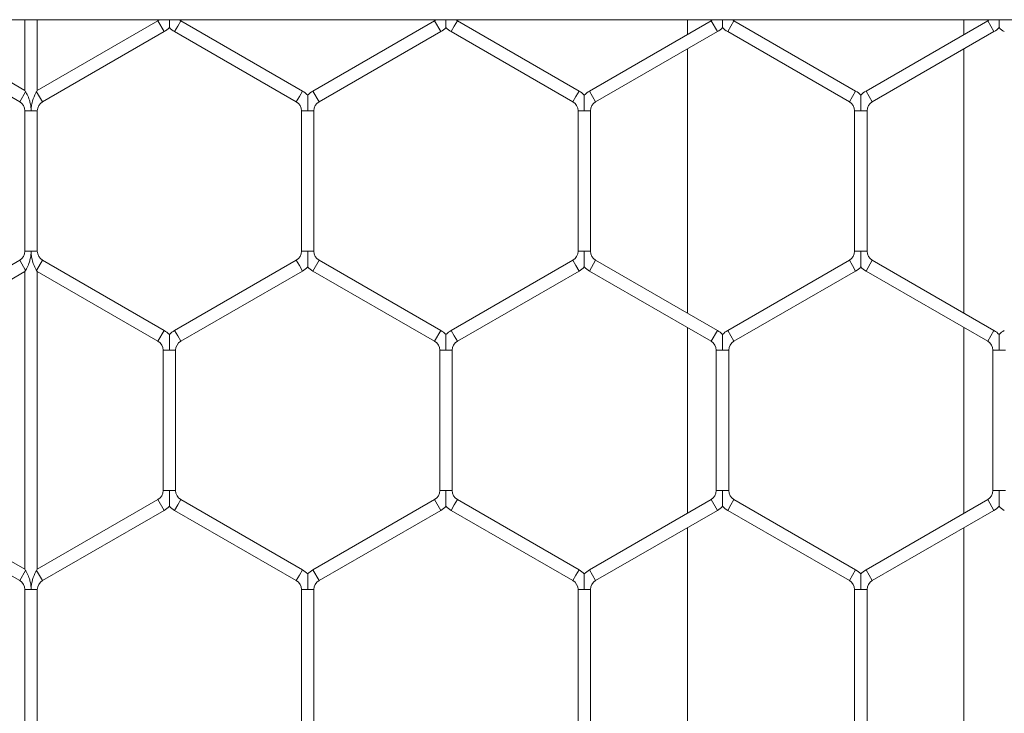
# Model space of a CAD drawing. Units: inches. Extents: x 0.2 to 16.8, y 0.2 to 10.8.
# Drawn here: x 10.7 to 10.8, y 10.1 to 10.2 of the extents above; entities that cross this region are included whole.
import ezdxf

# ---------------------------------------------------------------- set-up
doc = ezdxf.new("R2010")
doc.units = ezdxf.units.IN
doc.header["$MEASUREMENT"] = 0
doc.linetypes.add('SLD-Solid', pattern=[0])

msp = doc.modelspace()

# ---------------------------------------------------------------- linework, layer by layer
at = {"color": 7, "linetype": 'SLD-Solid', "lineweight": 0}
for p, q in [((6.690919628223654, 10.19889227829583), (11.47157204667123, 10.19889227829584)), ((10.74205236163194, 10.19889227829583), (10.74205236163194, 10.19157704605457)), ((10.74333807591766, 10.19157704605459), (10.74333807591766, 10.19889227829583)), ((10.81049218165467, 10.19889227829584), (10.81049218165467, 10.19735704312535)), ((10.8390636102261, 10.19735704312534), (10.8390636102261, 10.19889227829584)), ((10.74205236163194, 10.19157704605458), (10.72958807591765, 10.19877330476698)), ((10.75580236163194, 10.19877330476699), (10.74333807591766, 10.1915770460546)), ((10.75580236163194, 10.19877330476699), (10.7564452187748, 10.19765984353356)), ((10.75751664734623, 10.19765984353356), (10.75783807591766, 10.19821657415028)), ((10.75783807591766, 10.19821657415028), (10.75815950448909, 10.198773304767)), ((10.77073093306052, 10.19151518709718), (10.75815950448909, 10.198773304767)), ((10.78437379020337, 10.19877330476699), (10.77180236163194, 10.19151518709717)), ((10.78437379020337, 10.19877330476699), (10.78501664734623, 10.19765984353355)), ((10.78608807591766, 10.19765984353355), (10.78640950448909, 10.19821657415027)), ((10.78640950448909, 10.19821657415027), (10.78673093306052, 10.19877330476698)), ((10.79930236163195, 10.19151518709717), (10.78673093306052, 10.19877330476698)), ((10.81294521877479, 10.19877330476698), (10.80037379020337, 10.19151518709717)), ((10.81294521877479, 10.19877330476698), (10.81358807591765, 10.19765984353355)), ((10.81465950448909, 10.19765984353355), (10.81498093306051, 10.19821657415027)), ((10.81498093306051, 10.19821657415027), (10.81530236163194, 10.19877330476699)), ((10.82787379020338, 10.19151518709717), (10.81530236163194, 10.19877330476699)), ((10.84151664734623, 10.19877330476698), (10.8289452187748, 10.19151518709717)), ((10.84151664734623, 10.19877330476698), (10.84215950448909, 10.19765984353355)), ((10.72894521877479, 10.19765984353355), (10.74151664734623, 10.19040172586373)), ((10.74387379020335, 10.19040172586373), (10.7564452187748, 10.19765984353356)), ((10.75751664734623, 10.19765984353356), (10.77008807591766, 10.19040172586374)), ((10.7724452187748, 10.19040172586374), (10.78501664734623, 10.19765984353355)), ((10.78608807591766, 10.19765984353355), (10.79865950448909, 10.19040172586373)), ((10.80101664734623, 10.19040172586374), (10.81358807591765, 10.19765984353355)), ((10.81465950448909, 10.19765984353355), (10.82723093306052, 10.19040172586373)), ((10.82958807591766, 10.19040172586373), (10.84215950448909, 10.19765984353355)), ((10.81049218165467, 10.19587242814743), (10.81049218165467, 10.16855901951802)), ((10.83906361022609, 10.16855901951801), (10.8390636102261, 10.19587242814742)), ((10.74151664734623, 10.19040172586373), (10.74212379020337, 10.19145332813975)), ((10.74212379020336, 10.19145332813976), (10.74205236163194, 10.19157704605457)), ((10.74333807591766, 10.19157704605459), (10.74326664734622, 10.19145332813975)), ((10.74326664734621, 10.19145332813975), (10.74387379020336, 10.19040172586373)), ((10.77008807591765, 10.19040172586373), (10.77040950448908, 10.19095845648045)), ((10.77040950448908, 10.19095845648045), (10.77073093306051, 10.19151518709717)), ((10.77180236163195, 10.19151518709717), (10.7724452187748, 10.19040172586373)), ((10.79865950448909, 10.19040172586373), (10.79898093306052, 10.19095845648045)), ((10.79898093306052, 10.19095845648045), (10.79930236163195, 10.19151518709717)), ((10.80037379020338, 10.19151518709716), (10.80101664734623, 10.19040172586373)), ((10.82723093306052, 10.19040172586373), (10.82755236163195, 10.19095845648045)), ((10.82755236163195, 10.19095845648045), (10.82787379020338, 10.19151518709717)), ((10.8289452187748, 10.19151518709717), (10.82958807591766, 10.19040172586373)), ((10.74205236163194, 10.18947384150253), (10.74205236163194, 10.17495760616291)), ((10.74205236163195, 10.18947384150253), (10.74269521877479, 10.18947384150253)), ((10.74269521877479, 10.18947384150253), (10.74333807591766, 10.18947384150253)), ((10.74333807591766, 10.17495760616291), (10.74333807591766, 10.18947384150253)), ((10.77062379020337, 10.18947384150253), (10.77062379020337, 10.17495760616291)), ((10.77062379020337, 10.18947384150253), (10.77126664734623, 10.18947384150253)), ((10.77126664734623, 10.18947384150253), (10.77190950448909, 10.18947384150253)), ((10.77190950448908, 10.17495760616291), (10.77190950448908, 10.18947384150253)), ((10.7991952187748, 10.18947384150253), (10.7991952187748, 10.17495760616291)), ((10.7991952187748, 10.18947384150253), (10.79983807591768, 10.18947384150253)), ((10.79983807591768, 10.18947384150253), (10.80048093306052, 10.18947384150253)), ((10.80048093306052, 10.17495760616291), (10.80048093306052, 10.18947384150253)), ((10.82776664734623, 10.18947384150253), (10.82776664734623, 10.17495760616291)), ((10.82776664734623, 10.18947384150253), (10.82840950448911, 10.18947384150253)), ((10.82840950448911, 10.18947384150253), (10.82905236163194, 10.18947384150253)), ((10.82905236163194, 10.17495760616291), (10.82905236163194, 10.18947384150253)), ((10.74205236163195, 10.17495760616291), (10.74269521877481, 10.17495760616291)), ((10.74269521877481, 10.17495760616291), (10.74333807591766, 10.17495760616291)), ((10.7706237902034, 10.17495760616291), (10.77126664734625, 10.17495760616291)), ((10.77126664734625, 10.17495760616291), (10.77190950448911, 10.17495760616291)), ((10.7991952187748, 10.17495760616291), (10.79983807591767, 10.17495760616291)), ((10.79983807591767, 10.17495760616291), (10.80048093306052, 10.17495760616291)), ((10.82776664734624, 10.1749576061629), (10.82840950448911, 10.17495760616291)), ((10.82840950448911, 10.17495760616291), (10.82905236163195, 10.1749576061629)), ((10.74151664734624, 10.17402972180172), (10.72894521877481, 10.1667716041319)), ((10.74151664734624, 10.17402972180172), (10.74212379020339, 10.17297811952569)), ((10.74326664734624, 10.17297811952569), (10.74387379020339, 10.17402972180171)), ((10.75644521877482, 10.1667716041319), (10.74387379020338, 10.17402972180171)), ((10.77008807591768, 10.17402972180171), (10.75751664734626, 10.1667716041319)), ((10.77008807591768, 10.17402972180171), (10.77040950448911, 10.17347299118499)), ((10.77040950448911, 10.17347299118499), (10.77073093306054, 10.17291626056827)), ((10.77180236163197, 10.17291626056827), (10.77244521877482, 10.17402972180171)), ((10.78501664734625, 10.1667716041319), (10.77244521877482, 10.17402972180171)), ((10.79865950448908, 10.17402972180171), (10.78608807591767, 10.16677160413191)), ((10.79865950448908, 10.17402972180171), (10.79898093306051, 10.173472991185)), ((10.79898093306051, 10.173472991185), (10.79930236163194, 10.17291626056828)), ((10.80037379020337, 10.17291626056828), (10.80101664734623, 10.17402972180171)), ((10.81358807591765, 10.1667716041319), (10.80101664734623, 10.17402972180171)), ((10.82723093306051, 10.17402972180171), (10.81465950448909, 10.1667716041319)), ((10.82723093306051, 10.17402972180171), (10.82755236163194, 10.173472991185)), ((10.82755236163194, 10.173472991185), (10.82787379020337, 10.17291626056828)), ((10.82894521877479, 10.17291626056827), (10.82958807591765, 10.17402972180171)), ((10.84215950448908, 10.1667716041319), (10.82958807591765, 10.17402972180171)), ((10.72958807591767, 10.16565814289847), (10.74205236163196, 10.17285440161086)), ((10.74205236163194, 10.17285440161084), (10.74212379020338, 10.17297811952569)), ((10.74205236163194, 10.17285440161084), (10.74205236163194, 10.14208988012408)), ((10.74326664734625, 10.17297811952568), (10.74333807591768, 10.17285440161086)), ((10.74333807591768, 10.17285440161086), (10.75580236163196, 10.16565814289846)), ((10.74333807591766, 10.142089880124), (10.74333807591766, 10.17285440161089)), ((10.75815950448911, 10.16565814289846), (10.77073093306054, 10.17291626056827)), ((10.77180236163197, 10.17291626056827), (10.78437379020339, 10.16565814289846)), ((10.78673093306053, 10.16565814289847), (10.79930236163194, 10.17291626056828)), ((10.80037379020337, 10.17291626056828), (10.81294521877479, 10.16565814289847)), ((10.81530236163194, 10.16565814289847), (10.82787379020337, 10.17291626056828)), ((10.82894521877479, 10.17291626056827), (10.84151664734622, 10.16565814289846)), ((10.75580236163197, 10.16565814289847), (10.75644521877483, 10.16677160413191)), ((10.75751664734625, 10.16677160413191), (10.75783807591768, 10.1662148735152)), ((10.7843737902034, 10.16565814289847), (10.78501664734626, 10.1667716041319)), ((10.78608807591767, 10.1667716041319), (10.7864095044891, 10.16621487351518)), ((10.81049218165467, 10.1670744045401), (10.81049218165466, 10.1478698771948)), ((10.81294521877479, 10.16565814289847), (10.81358807591765, 10.1667716041319)), ((10.81465950448909, 10.16677160413191), (10.81498093306051, 10.16621487351519)), ((10.83906361022609, 10.14786987719481), (10.83906361022609, 10.1670744045401)), ((10.84151664734622, 10.16565814289846), (10.84215950448908, 10.1667716041319)), ((10.75783807591768, 10.1662148735152), (10.7581595044891, 10.16565814289848)), ((10.7864095044891, 10.16621487351518), (10.78673093306053, 10.16565814289847)), ((10.81498093306051, 10.16621487351519), (10.81530236163194, 10.16565814289847)), ((10.75633807591768, 10.16473025853728), (10.75633807591768, 10.15021402319765)), ((10.75633807591768, 10.16473025853728), (10.75698093306054, 10.16473025853728)), ((10.75698093306054, 10.16473025853728), (10.75762379020339, 10.16473025853728)), ((10.75762379020339, 10.15021402319765), (10.75762379020339, 10.16473025853728)), ((10.7849095044891, 10.16473025853727), (10.7849095044891, 10.15021402319764)), ((10.7849095044891, 10.16473025853727), (10.78555236163197, 10.16473025853727)), ((10.78555236163197, 10.16473025853727), (10.78619521877482, 10.16473025853727)), ((10.78619521877482, 10.15021402319765), (10.78619521877482, 10.16473025853727)), ((10.81348093306052, 10.16473025853727), (10.81348093306052, 10.15021402319764)), ((10.81348093306052, 10.16473025853726), (10.81412379020338, 10.16473025853727)), ((10.81412379020338, 10.16473025853727), (10.81476664734623, 10.16473025853726)), ((10.81476664734623, 10.15021402319764), (10.81476664734623, 10.16473025853727)), ((10.84205236163194, 10.16473025853726), (10.84205236163194, 10.15021402319764)), ((10.84205236163194, 10.16473025853726), (10.84269521877482, 10.16473025853726)), ((10.84269521877482, 10.16473025853726), (10.84333807591766, 10.16473025853726)), ((10.75633807591769, 10.15021402319765), (10.75698093306053, 10.15021402319765)), ((10.75698093306053, 10.15021402319765), (10.75762379020341, 10.15021402319765)), ((10.78490950448909, 10.15021402319765), (10.78555236163196, 10.15021402319765)), ((10.78555236163196, 10.15021402319765), (10.78619521877481, 10.15021402319765)), ((10.81348093306051, 10.15021402319764), (10.8141237902034, 10.15021402319764)), ((10.8141237902034, 10.15021402319764), (10.81476664734623, 10.15021402319764)), ((10.84205236163195, 10.15021402319764), (10.84269521877482, 10.15021402319764)), ((10.84269521877482, 10.15021402319764), (10.84333807591766, 10.15021402319764)), ((10.74205236163196, 10.14208988012405), (10.72958807591767, 10.14928613883644)), ((10.75580236163198, 10.14928613883645), (10.74333807591768, 10.14208988012405)), ((10.75580236163198, 10.14928613883645), (10.75644521877483, 10.14817267760302)), ((10.75783807591768, 10.14872940821973), (10.75815950448911, 10.14928613883645)), ((10.77073093306054, 10.14202802116664), (10.75815950448911, 10.14928613883645)), ((10.78437379020339, 10.14928613883645), (10.77180236163196, 10.14202802116663)), ((10.78437379020339, 10.14928613883645), (10.78501664734625, 10.14817267760301)), ((10.78640950448911, 10.14872940821973), (10.78673093306053, 10.14928613883645)), ((10.79930236163195, 10.14202802116664), (10.78673093306053, 10.14928613883645)), ((10.8129452187748, 10.14928613883644), (10.80037379020337, 10.14202802116663)), ((10.8129452187748, 10.14928613883644), (10.81358807591766, 10.148172677603)), ((10.81498093306052, 10.14872940821972), (10.81530236163195, 10.14928613883644)), ((10.82787379020338, 10.14202802116663), (10.81530236163195, 10.14928613883644)), ((10.84151664734622, 10.14928613883644), (10.8289452187748, 10.14202802116663)), ((10.84151664734622, 10.14928613883645), (10.84215950448908, 10.14817267760301)), ((10.72894521877482, 10.14817267760301), (10.74151664734625, 10.1409145599332)), ((10.74387379020339, 10.1409145599332), (10.75644521877483, 10.14817267760302)), ((10.75751664734626, 10.14817267760302), (10.75783807591768, 10.14872940821973)), ((10.75751664734626, 10.14817267760302), (10.77008807591768, 10.14091455993321)), ((10.77244521877481, 10.1409145599332), (10.78501664734625, 10.14817267760301)), ((10.78608807591768, 10.14817267760301), (10.78640950448911, 10.14872940821973)), ((10.78608807591768, 10.14817267760301), (10.79865950448909, 10.1409145599332)), ((10.80101664734623, 10.14091455993319), (10.81358807591766, 10.148172677603)), ((10.8146595044891, 10.14817267760301), (10.81498093306052, 10.14872940821972)), ((10.8146595044891, 10.14817267760301), (10.82723093306052, 10.1409145599332)), ((10.82958807591765, 10.1409145599332), (10.84215950448908, 10.14817267760301)), ((10.81049218165466, 10.14638526221688), (10.81049218165466, 10.11907185358748)), ((10.83906361022609, 10.11907185358747), (10.83906361022609, 10.14638526221689)), ((10.74151664734625, 10.14091455993319), (10.74212379020339, 10.14196616220922)), ((10.74212379020339, 10.14196616220921), (10.74205236163194, 10.14208988012408)), ((10.74333807591766, 10.142089880124), (10.74326664734625, 10.14196616220922)), ((10.74326664734625, 10.14196616220922), (10.74387379020338, 10.1409145599332)), ((10.7704095044891, 10.14147129054991), (10.77073093306053, 10.14202802116663)), ((10.77180236163196, 10.14202802116663), (10.77244521877482, 10.14091455993319)), ((10.79898093306052, 10.14147129054992), (10.79930236163195, 10.14202802116663)), ((10.80037379020337, 10.14202802116663), (10.80101664734622, 10.1409145599332)), ((10.82755236163195, 10.1414712905499), (10.82787379020338, 10.14202802116662)), ((10.8289452187748, 10.14202802116663), (10.82958807591766, 10.14091455993319)), ((10.77008807591768, 10.1409145599332), (10.7704095044891, 10.14147129054991)), ((10.79865950448909, 10.1409145599332), (10.79898093306052, 10.14147129054992)), ((10.82723093306052, 10.14091455993319), (10.82755236163195, 10.1414712905499)), ((10.74205236163197, 10.13998667557199), (10.74205236163197, 10.12547044023236)), ((10.74205236163197, 10.139986675572), (10.74269521877482, 10.13998667557199)), ((10.74269521877482, 10.13998667557199), (10.74333807591768, 10.139986675572)), ((10.74333807591769, 10.12547044023237), (10.74333807591769, 10.13998667557199)), ((10.77062379020339, 10.13998667557199), (10.77062379020339, 10.12547044023237)), ((10.77062379020339, 10.13998667557199), (10.77126664734625, 10.139986675572)), ((10.77126664734625, 10.139986675572), (10.7719095044891, 10.13998667557199)), ((10.7719095044891, 10.12547044023237), (10.7719095044891, 10.139986675572)), ((10.7991952187748, 10.139986675572), (10.7991952187748, 10.12547044023237)), ((10.7991952187748, 10.139986675572), (10.79983807591768, 10.13998667557199)), ((10.79983807591768, 10.13998667557199), (10.80048093306052, 10.139986675572)), ((10.80048093306051, 10.12547044023237), (10.80048093306051, 10.13998667557199)), ((10.82776664734623, 10.13998667557199), (10.82776664734623, 10.12547044023237)), ((10.82776664734623, 10.13998667557199), (10.82840950448911, 10.13998667557199)), ((10.82840950448911, 10.13998667557199), (10.82905236163195, 10.13998667557199)), ((10.82905236163195, 10.12547044023237), (10.82905236163195, 10.13998667557199))]:
    msp.add_line(p, q, dxfattribs=at)
for centre, radius, start, end in [((10.75526664734623, 10.19970118912819), 0.001071428571429484, 299.9999999998986, 311.231436748), ((10.7586952187748, 10.19970118912819), 0.001071428571429909, 229.0416181183697, 240.0000000001505), ((10.78383807591765, 10.19970118912818), 0.001071428571429497, 300.0000000001929, 311.2314367484021), ((10.78726664734623, 10.19970118912818), 0.001071428571429497, 229.0416181177619, 239.9999999998087), ((10.81240950448909, 10.19970118912818), 0.001071428571426832, 299.9999999999461, 311.2314367471154), ((10.81583807591765, 10.19970118912818), 0.0010714285714291, 229.04161811803, 240.0000000001031), ((10.84098093306051, 10.19970118912818), 0.001071428571430504, 300.0000000003226, 311.2314367492152), ((10.75526664734623, 10.19970118912819), 0.002357142857144878, 299.9999999998931, 316.8041471790789), ((10.7586952187748, 10.19970118912819), 0.002357142857143515, 223.2270592902244, 240.0000000001085), ((10.78383807591765, 10.19970118912818), 0.002357142857143662, 300.0000000001448, 316.8041471791103), ((10.78726664734623, 10.19970118912818), 0.002357142857142693, 223.2270592901023, 239.9999999998352), ((10.81240950448909, 10.19970118912818), 0.002357142857142446, 299.9999999998183, 316.8041471791418), ((10.81583807591765, 10.19970118912818), 0.002357142857142627, 223.2270592904075, 240.0000000001459), ((10.84098093306051, 10.19970118912818), 0.002357142857142929, 300.0000000003002, 316.8041471794469), ((10.84440950448909, 10.19970118912818), 0.002357142857142627, 223.2270592903464, 240.0000000001459), ((10.76955236163195, 10.18947384150253), 0.00235714285714201, 43.21618857087398, 60.00000000018248), ((10.77298093306051, 10.18947384150253), 0.002357142857143277, 119.9999999997959, 136.7778545040142), ((10.79812379020337, 10.18947384150253), 0.002357142857142929, 43.21618857029321, 59.99999999970061), ((10.80155236163195, 10.18947384150254), 0.002357142857142691, 120.000000000203, 136.7778545038625), ((10.82669521877481, 10.18947384150253), 0.002357142857144166, 43.21618857056881, 60.00000000016669), ((10.83012379020338, 10.18947384150253), 0.002357142857144879, 120.0000000001225, 136.7778545037996), ((10.74098093306051, 10.18947384150253), 0.001071428571429972, 0, 59.99999999938387), ((10.74440950448909, 10.18947384150253), 0.001071428571429734, 120.0000000004041, 179.999999999905), ((10.76955236163195, 10.18947384150253), 0.001071428571428612, 0, 60.00000000010223), ((10.77298093306051, 10.18947384150253), 0.001071428571428612, 119.9999999998155, 179.999999999905), ((10.79812379020337, 10.18947384150253), 0.001071428571428612, 359.9999999998108, 59.99999999976043), ((10.80155236163195, 10.18947384150254), 0.001071428571430388, 120.0000000003218, 180.0000000005708), ((10.82669521877481, 10.18947384150253), 0.001071428571427482, 9.499256648653093e-11, 60.00000000018449), ((10.83012379020338, 10.18947384150253), 0.001071428571428612, 120.0000000001098, 180), ((10.74098093306054, 10.17495760616291), 0.001071428571428612, 299.9999999997341, 2.849776994591203e-10), ((10.7444095044891, 10.17495760616291), 0.001071428571432165, 180.0000000000958, 240.0000000001505), ((10.76955236163196, 10.17495760616291), 0.001071428571428612, 300.0000000001581, 359.9999999999058), ((10.77298093306054, 10.17495760616291), 0.001071428571429259, 180, 240.0000000000208), ((10.79812379020338, 10.17495760616291), 0.001071428571429021, 299.9999999997688, 0), ((10.80155236163194, 10.17495760616291), 0.001071428571432165, 179.99999999981, 239.9999999998087), ((10.82669521877479, 10.17495760616291), 0.001071428571428612, 300.0000000000284, 359.9999999995259), ((10.83012379020337, 10.17495760616291), 0.001071428571429259, 180.0000000004758, 240.0000000000208), ((10.76955236163196, 10.17495760616291), 0.002357142857142209, 300.0000000000701, 316.8041471789587), ((10.77298093306054, 10.17495760616291), 0.002357142857145282, 223.2270592900432, 240.0000000000495), ((10.79812379020338, 10.17495760616291), 0.002357142857143346, 299.999999999663, 316.8041471788662), ((10.80155236163194, 10.17495760616291), 0.002357142857143754, 223.2270592902559, 239.9999999998942), ((10.82669521877479, 10.17495760616291), 0.002357142857142453, 300.0000000001074, 316.8041471791418), ((10.83012379020337, 10.17495760616291), 0.002357142857143753, 223.2270592903779, 240.0000000000121), ((10.75526664734625, 10.16473025853728), 0.002357142857144229, 43.21618857072234, 59.99999999981858), ((10.75869521877481, 10.16473025853727), 0.00235714285714369, 119.9999999996406, 136.7778545037719), ((10.78383807591769, 10.16473025853726), 0.002357142857142992, 43.21618857108854, 60.00000000008611), ((10.78726664734625, 10.16473025853727), 0.002357142857144562, 120.0000000000851, 136.7778545041048), ((10.81240950448908, 10.16473025853727), 0.002357142857143753, 43.21618857020261, 60.00000000001133), ((10.81583807591767, 10.16473025853726), 0.002357142857142799, 120.000000000203, 136.777854503709), ((10.84098093306051, 10.16473025853726), 0.002357142857141576, 43.21618857023218, 59.99999999993075), ((10.84440950448909, 10.16473025853726), 0.002357142857142721, 120.0000000001282, 136.7778545036479), ((10.75526664734625, 10.16473025853728), 0.001071428571429497, 359.9999999999058, 59.99999999980793), ((10.75869521877481, 10.16473025853727), 0.001071428571428612, 119.9999999996035, 179.99999999981), ((10.78383807591769, 10.16473025853726), 0.001071428571428612, 9.499256648637344e-11, 60.00000000010223), ((10.78726664734625, 10.16473025853727), 0.001071428571428612, 120.0000000001098, 180), ((10.81240950448908, 10.16473025853727), 0.001071428571429259, 359.9999999998108, 60.00000000001995), ((10.81583807591767, 10.16473025853726), 0.001071428571428612, 120.0000000001098, 180), ((10.84098093306051, 10.16473025853726), 0.001071428571428612, 0, 59.99999999992497), ((10.75526664734625, 10.15021402319765), 0.001071428571432165, 300.0000000003701, 359.9999999999058), ((10.75869521877482, 10.15021402319765), 0.001071428571428612, 179.99999999981, 240.0000000001853), ((10.78383807591767, 10.15021402319764), 0.001071428571429497, 300.0000000001929, 2.849776994591203e-10), ((10.78726664734624, 10.15021402319765), 0.001071428571428612, 179.999999999905, 240.000000000315), ((10.81240950448909, 10.15021402319764), 0.001071428571428612, 299.9999999996866, 0), ((10.81583807591766, 10.15021402319764), 0.001071428571429021, 180.0000000001908, 240.0000000002328), ((10.84098093306051, 10.15021402319764), 0.001071428571428612, 300.0000000002403, 4.749628324318671e-10), ((10.75526664734625, 10.15021402319765), 0.002357142857142279, 300.0000000003592, 316.8041471788681), ((10.75869521877482, 10.15021402319765), 0.002357142857142848, 223.2270592899802, 240.0000000001459), ((10.78383807591767, 10.15021402319764), 0.002357142857144879, 300.0000000001233, 316.8041471789883), ((10.78726664734624, 10.15021402319765), 0.002357142857143039, 223.2270592902244, 240.0000000003013), ((10.81240950448909, 10.15021402319764), 0.002357142857141263, 299.9999999996256, 316.8041471791122), ((10.81583807591766, 10.15021402319764), 0.002357142857144738, 223.2270592904704, 240.0000000003602), ((10.84098093306051, 10.15021402319764), 0.002357142857144216, 300.0000000002038, 316.8041471795376), ((10.84440950448908, 10.15021402319764), 0.00235714285714466, 223.2270592905315, 240.0000000004192), ((10.76955236163196, 10.139986675572), 0.002357142857143991, 43.21618857056881, 59.99999999991495), ((10.77298093306053, 10.139986675572), 0.0023571428571457, 120.0000000000851, 136.7778545040123), ((10.79812379020339, 10.139986675572), 0.002357142857143148, 43.21618857096649, 60.00000000024148), ((10.80155236163195, 10.139986675572), 0.002357142857143579, 120.0000000002404, 136.7778545041973), ((10.8266952187748, 10.13998667557198), 0.002357142857144599, 43.21618857081485, 59.99999999989336), ((10.83012379020338, 10.13998667557199), 0.002357142857143501, 120.000000000262, 136.7778545042583), ((10.74098093306054, 10.139986675572), 0.001071428571429021, 0, 60.00000000023199), ((10.74440950448911, 10.13998667557199), 0.001071428571429734, 120.0000000004041, 179.999999999905), ((10.76955236163196, 10.139986675572), 0.00107142857142772, 359.9999999998108, 59.99999999997247), ((10.77298093306053, 10.139986675572), 0.001071428571429497, 120.0000000001921, 180.0000000001908), ((10.79812379020339, 10.139986675572), 0.001071428571428612, 0, 60.00000000026675), ((10.80155236163195, 10.139986675572), 0.001071428571430388, 120.0000000002743, 179.99999999981), ((10.8266952187748, 10.13998667557198), 0.001071428571428612, 3.799702659454938e-10, 59.9999999998902), ((10.83012379020338, 10.13998667557199), 0.001071428571428612, 120.0000000002396, 180)]:
    msp.add_arc(centre, radius, start, end, dxfattribs=at)
for points, knots in [([(10.75597712332853, 10.19889227829584), (10.75597505875654, 10.19889227829584), (10.75596831845922, 10.19889227829584), (10.75602277198222, 10.19889227829585), (10.75615053232647, 10.19889227829584), (10.75637461383584, 10.19889227829584), (10.7566552105962, 10.19889227829585), (10.75686561249566, 10.19889227829584), (10.75696882926494, 10.19889227829584), (10.75698093306051, 10.19889227829584)], [0, 0, 0, 0, 0.04787259968257097, 0.1562917434645926, 0.3171596564683057, 0.5371514200289, 0.760141146390059, 0.971872763017868, 1, 1, 1, 1]), ([(10.75698093306051, 10.19889227829584), (10.7569809330605, 10.19887130479039), (10.75698093306043, 10.19871879088059), (10.75698093306054, 10.19848576569504), (10.75698093306046, 10.19825586771663), (10.75698093306052, 10.19814147102312), (10.75698093306052, 10.19808653278745), (10.75698093306052, 10.19808962262806), (10.75698093306052, 10.19809077129777)], [0, 0, 0, 0, 0.05735855819064731, 0.4170966075234943, 0.6417408657862799, 0.7859483067020576, 0.920424795778972, 1, 1, 1, 1]), ([(10.78454855189996, 10.19889227829584), (10.78454639933394, 10.19889227829584), (10.7845393717587, 10.19889227829584), (10.78456873206411, 10.19889227829584), (10.78458909922556, 10.19889227829583)], [0, 0, 0, 0, 0.3063028066703314, 1, 1, 1, 1]), ([(10.78471399459918, 10.19889227829584), (10.78478957357516, 10.19889227829583), (10.78494176148823, 10.19889227829583), (10.78513644011022, 10.19889227829583), (10.78523443818381, 10.19889227829583)], [0, 0, 0, 0, 0.4966161534354181, 1, 1, 1, 1]), ([(10.78555236163194, 10.19889227829583), (10.78562695075743, 10.19889227829583), (10.78578905043162, 10.19889227829583), (10.78605151097903, 10.19889227829584), (10.78627457888151, 10.19889227829584), (10.78643847854928, 10.19889227829581), (10.78653206908664, 10.1988922782959), (10.78657461447447, 10.19889227829568), (10.7865640564378, 10.19889227829583), (10.78656405233207, 10.19889227829583)], [0, 0, 0, 0, 0.1695036753813292, 0.3683712655643597, 0.589727675832313, 0.7309744335976095, 0.8648432583747947, 0.9999474412247398, 1, 1, 1, 1]), ([(10.78555236163194, 10.19889227829583), (10.78555236163193, 10.19887130479038), (10.78555236163185, 10.19871879088058), (10.78555236163199, 10.19848576569502), (10.78555236163189, 10.19825586771663), (10.78555236163194, 10.1981414710231), (10.78555236163194, 10.19808653278744), (10.78555236163195, 10.19808962262804), (10.78555236163195, 10.19809077129776)], [0, 0, 0, 0, 0.05735855818772365, 0.417096607523532, 0.641740865781094, 0.7859483066912457, 0.9204247957683275, 1, 1, 1, 1]), ([(10.81412379020339, 10.19889227829583), (10.81412379020339, 10.19887130479038), (10.81412379020336, 10.19871879088058), (10.81412379020334, 10.19848576569502), (10.81412379020341, 10.19825586771662), (10.81412379020329, 10.19814147102311), (10.8141237902034, 10.19808653278744), (10.81412379020339, 10.19808962262804), (10.81412379020339, 10.19809077129776)], [0, 0, 0, 0, 0.05735855818854754, 0.4170966075246277, 0.6417408657910803, 0.7859483066967405, 0.920424795778885, 1, 1, 1, 1]), ([(10.84169140904285, 10.19889227829583), (10.84168925647683, 10.19889227829583), (10.84168222890159, 10.19889227829584), (10.84171158920699, 10.19889227829583), (10.84173195636843, 10.19889227829583)], [0, 0, 0, 0, 0.3063028067291458, 1, 1, 1, 1]), ([(10.84269521877482, 10.19889227829583), (10.84269521877482, 10.19887130479039), (10.84269521877481, 10.19871879088058), (10.8426952187748, 10.19848576569503), (10.84269521877482, 10.19825586771662), (10.84269521877473, 10.19814147102311), (10.84269521877483, 10.19808653278744), (10.84269521877482, 10.19808962262804), (10.84269521877482, 10.19809077129776)], [0, 0, 0, 0, 0.05735855818761541, 0.4170966075262832, 0.6417408657903926, 0.785948306701534, 0.920424795773693, 1, 1, 1, 1]), ([(10.74269521877479, 10.18947384150253), (10.74269510917301, 10.18949454329898), (10.74269487316535, 10.18953912088395), (10.74269253344565, 10.18961815110968), (10.74268633766079, 10.18973340138677), (10.74266914080259, 10.18991601334786), (10.74262237671248, 10.19021016740476), (10.74250880551059, 10.19064244159322), (10.74233303563974, 10.19106729344747), (10.74218497709284, 10.19134647981133), (10.74213468103837, 10.1914343098905), (10.74212379020337, 10.19145332813975)], [0, 0, 0, 0, 0.02885419234585289, 0.06213229918196733, 0.1101910661193272, 0.1897030923369216, 0.3176859201990898, 0.5248971910472675, 0.8117184220836896, 0.9592305277198442, 1, 1, 1, 1]), ([(10.74326664734621, 10.19145332813975), (10.74325476275152, 10.19143255824737), (10.74320284090643, 10.19134181799387), (10.74301044268513, 10.19097779806993), (10.74280908349224, 10.19044194518069), (10.74272524164712, 10.18995856817024), (10.7427041521182, 10.1897306048692), (10.74269898491117, 10.18964142590442), (10.74269706443273, 10.18958696398083), (10.74269640076883, 10.18956454196009), (10.74269605173091, 10.18955012842359), (10.74269542341875, 10.18951760998344), (10.74269531556878, 10.18949454343737), (10.74269521877479, 10.18947384150253)], [0, 0, 0, 0, 0.04441989597645164, 0.1940632405662298, 0.6170757507027252, 0.8263348425313275, 0.878547633373212, 0.9364989948848939, 0.9509846120221193, 0.9546059814241233, 0.9678068848447202, 0.9711070842534391, 0.9999999999999999, 0.9999999999999999, 0.9999999999999999, 0.9999999999999999]), ([(10.77126664734623, 10.18947384150253), (10.77126664734622, 10.18949453798927), (10.77126664734621, 10.18977527101819), (10.7712666473462, 10.190163152349), (10.77126664734623, 10.19062365802764), (10.77126664734621, 10.19087192604017), (10.77126664734624, 10.19102510731091), (10.77126664734622, 10.19109152242334), (10.77126664734622, 10.1910858580403), (10.77126664734622, 10.19108426471924)], [0, 0, 0, 0, 0.03240011052817934, 0.439484308790397, 0.6022664925408799, 0.7665413990984341, 0.8637533827805242, 0.9616755076382075, 1, 1, 1, 1]), ([(10.79983807591768, 10.18947384150253), (10.79983807591768, 10.18949453798927), (10.79983807591765, 10.18977527101819), (10.7998380759177, 10.190163152349), (10.79983807591765, 10.19062365802764), (10.79983807591765, 10.19087192604017), (10.79983807591767, 10.19102510731091), (10.79983807591768, 10.19109152242333), (10.79983807591768, 10.1910858580403), (10.79983807591768, 10.19108426471924)], [0, 0, 0, 0, 0.03240011053024546, 0.4394843087933291, 0.6022664925412703, 0.7665413990967156, 0.8637533827790521, 0.9616755076341595, 1, 1, 1, 1]), ([(10.82840950448911, 10.18947384150253), (10.82840950448911, 10.18949453798927), (10.82840950448916, 10.18977527101819), (10.82840950448914, 10.190163152349), (10.82840950448907, 10.19062365802765), (10.82840950448908, 10.19087192604018), (10.82840950448911, 10.19102510731091), (10.82840950448909, 10.19109152242334), (10.8284095044891, 10.1910858580403), (10.8284095044891, 10.19108426471924)], [0, 0, 0, 0, 0.03240011052703147, 0.4394843087916783, 0.6022664925410948, 0.7665413990974412, 0.8637533827809801, 0.9616755076346318, 1, 1, 1, 1]), ([(10.74212379020339, 10.17297811952569), (10.74213468103838, 10.17299713777494), (10.74218497709285, 10.17308496785411), (10.74233303563976, 10.17336415421798), (10.74250880551063, 10.17378900607221), (10.74262237671252, 10.17422128026068), (10.74266914080259, 10.17451543431758), (10.74268633766082, 10.17469804627868), (10.74269253344566, 10.17481329655577), (10.74269487316536, 10.1748923267815), (10.74269510917303, 10.17493690436646), (10.74269521877481, 10.17495760616291)], [0, 0, 0, 0, 0.04076947227813599, 0.18828157791333, 0.4751028089538046, 0.6823140798004453, 0.810296907663361, 0.8898089338798983, 0.9378677008184636, 0.9711458076541122, 0.9999999999999999, 0.9999999999999999, 0.9999999999999999, 0.9999999999999999]), ([(10.74269521877481, 10.17495760616291), (10.74269531556881, 10.17493690422807), (10.74269542341879, 10.174913837682), (10.74269605173092, 10.17488131924186), (10.74269640076883, 10.17486690570536), (10.74269706443277, 10.17484448368462), (10.74269898491115, 10.17479002176103), (10.74270415211822, 10.17470084279625), (10.74272524164712, 10.17447287949521), (10.74280908349226, 10.17398950248476), (10.74301044268519, 10.17345364959552), (10.74320284090642, 10.17308962967157), (10.74325476275154, 10.17299888941807), (10.74326664734624, 10.17297811952569)], [0, 0, 0, 0, 0.02889291574777123, 0.03219311515502803, 0.04539401857461325, 0.04901538797625072, 0.0635010051141714, 0.1214523666262124, 0.1736651574659582, 0.3829242492954459, 0.8059367594266961, 0.9555801040165357, 0.9999999999999999, 0.9999999999999999, 0.9999999999999999, 0.9999999999999999]), ([(10.77126664734625, 10.17334718833248), (10.77126664734625, 10.17334558477872), (10.77126664734624, 10.17333990138938), (10.77126664734626, 10.17340633243332), (10.77126664734624, 10.17355952540934), (10.77126664734625, 10.17380778845679), (10.77126664734624, 10.17426829620729), (10.77126664734626, 10.17465617662931), (10.77126664734625, 10.17493690967495), (10.77126664734625, 10.17495760616291)], [0, 0, 0, 0, 0.0384813970321766, 0.1363875451510493, 0.2335836679616446, 0.3978317718146031, 0.5605873964152549, 0.9676051757952487, 0.9999999999999999, 0.9999999999999999, 0.9999999999999999, 0.9999999999999999]), ([(10.79983807591767, 10.17334718833249), (10.79983807591767, 10.17334558477872), (10.79983807591767, 10.17333990138939), (10.79983807591768, 10.17340633243333), (10.79983807591764, 10.17355952540934), (10.79983807591767, 10.1738077884568), (10.79983807591767, 10.17426829620729), (10.79983807591778, 10.17465617662932), (10.79983807591768, 10.17493690967495), (10.79983807591767, 10.17495760616291)], [0, 0, 0, 0, 0.03848139703592204, 0.1363875451510513, 0.2335836679616976, 0.3978317718146013, 0.5605873964148118, 0.9676051757972667, 0.9999999999999999, 0.9999999999999999, 0.9999999999999999, 0.9999999999999999]), ([(10.82840950448909, 10.17334718833248), (10.82840950448909, 10.17334558477872), (10.82840950448909, 10.17333990138938), (10.82840950448913, 10.17340633243331), (10.82840950448906, 10.17355952540934), (10.82840950448908, 10.17380778845679), (10.82840950448911, 10.17426829620729), (10.82840950448908, 10.17465617662931), (10.82840950448911, 10.17493690967494), (10.82840950448911, 10.17495760616291)], [0, 0, 0, 0, 0.03848139703674056, 0.1363875451550779, 0.2335836679645918, 0.3978317718189319, 0.5605873964186928, 0.9676051757973682, 1, 1, 1, 1]), ([(10.75698093306053, 10.16634068175398), (10.75698093306053, 10.16634183804289), (10.75698093306053, 10.1663449414671), (10.75698093306054, 10.16628998145154), (10.75698093306045, 10.16617558221882), (10.7569809330606, 10.1659456459861), (10.75698093306043, 10.16546805876131), (10.75698093306051, 10.16504176621435), (10.75698093306054, 10.16475095606003), (10.75698093306054, 10.16473025853728)], [0, 0, 0, 0, 0.04613651013585295, 0.1238281900552541, 0.2071417745937605, 0.3369264672824329, 0.544759476422065, 0.9675996489320897, 0.9999999999999999, 0.9999999999999999, 0.9999999999999999, 0.9999999999999999]), ([(10.78555236163195, 10.16634067990879), (10.78555236163195, 10.16634183359789), (10.78555236163194, 10.16634493240119), (10.78555236163198, 10.16628997946888), (10.78555236163188, 10.1661755831016), (10.785552361632, 10.16594564552633), (10.78555236163189, 10.16546805908963), (10.78555236163187, 10.16504176620837), (10.78555236163196, 10.16475095605962), (10.78555236163197, 10.16473025853727)], [0, 0, 0, 0, 0.04608318350456233, 0.123779206851318, 0.2070974491132067, 0.3368893975346127, 0.5447340257741936, 0.967597837559177, 1, 1, 1, 1]), ([(10.81412379020339, 10.16634068175397), (10.81412379020339, 10.16634183804288), (10.8141237902034, 10.16634494146709), (10.81412379020328, 10.16628998145153), (10.8141237902034, 10.1661755822188), (10.81412379020336, 10.16594564598609), (10.8141237902034, 10.16546805876129), (10.81412379020339, 10.16504176621435), (10.81412379020338, 10.16475095606002), (10.81412379020338, 10.16473025853727)], [0, 0, 0, 0, 0.0461365101402773, 0.1238281900573458, 0.2071417745935032, 0.336926467285059, 0.5447594764209507, 0.9675996489280282, 1, 1, 1, 1]), ([(10.84269521877483, 10.16634068175397), (10.84269521877483, 10.16634183804288), (10.84269521877483, 10.16634494146708), (10.84269521877471, 10.16628998145153), (10.84269521877484, 10.1661755822188), (10.84269521877477, 10.16594564598608), (10.84269521877487, 10.16546805876129), (10.84269521877477, 10.16504176621434), (10.84269521877482, 10.16475095606001), (10.84269521877482, 10.16473025853726)], [0, 0, 0, 0, 0.04613651013721316, 0.1238281900561242, 0.2071417745915429, 0.3369264672812308, 0.5447594764206906, 0.9675996489299801, 1, 1, 1, 1]), ([(10.75698093306053, 10.15021402319765), (10.75698093306053, 10.15019332567606), (10.75698093306053, 10.14990251553803), (10.75698093306043, 10.1494762220143), (10.75698093306059, 10.14899863709218), (10.75698093306046, 10.14876869693675), (10.75698093306054, 10.1486543060764), (10.75698093306054, 10.1485993667279), (10.75698093306054, 10.14860245666255), (10.75698093306053, 10.14860360536723)], [0, 0, 0, 0, 0.03240563919536085, 0.4553148243287944, 0.6631817543256334, 0.7929876294451458, 0.8763148117632219, 0.9540191719019778, 0.9999999999999999, 0.9999999999999999, 0.9999999999999999, 0.9999999999999999]), ([(10.78555236163196, 10.15021402319765), (10.78555236163197, 10.150193325676), (10.78555236163201, 10.1499025155372), (10.78555236163185, 10.14947622205975), (10.78555236163201, 10.14899863702852), (10.78555236163188, 10.14876869705898), (10.78555236163199, 10.14865430580187), (10.78555236163195, 10.14859936547599), (10.78555236163196, 10.14860245604907), (10.78555236163196, 10.14860360511232)], [0, 0, 0, 0, 0.03240538890597786, 0.455311307592872, 0.66317663207694, 0.7929815046081375, 0.8763080433273313, 0.9540118033014224, 1, 1, 1, 1]), ([(10.8141237902034, 10.15021402319764), (10.81412379020339, 10.15019332567599), (10.81412379020336, 10.14990251553719), (10.81412379020342, 10.14947622205975), (10.81412379020334, 10.14899863702852), (10.81412379020344, 10.14876869705897), (10.81412379020325, 10.14865430580187), (10.81412379020341, 10.14859936547598), (10.81412379020339, 10.14860245604906), (10.81412379020339, 10.14860360511231)], [0, 0, 0, 0, 0.03240538890395821, 0.4553113075923753, 0.6631766320770175, 0.7929815046049967, 0.8763080433275635, 0.9540118032990068, 1, 1, 1, 1]), ([(10.84269521877482, 10.15021402319764), (10.84269521877482, 10.15019332567605), (10.84269521877482, 10.14990251553802), (10.84269521877484, 10.14947622201429), (10.84269521877478, 10.14899863709217), (10.84269521877486, 10.14876869693675), (10.84269521877467, 10.14865430607639), (10.84269521877485, 10.1485993667279), (10.84269521877483, 10.14860245666254), (10.84269521877482, 10.14860360536722)], [0, 0, 0, 0, 0.03240563919850978, 0.4553148243302348, 0.6631817543272512, 0.7929876294455915, 0.8763148117649884, 0.9540191719033051, 1, 1, 1, 1]), ([(10.74269521877482, 10.13998667557199), (10.74269510917304, 10.14000737736845), (10.74269487316537, 10.14005195495341), (10.74269253344565, 10.14013098517914), (10.74268633766083, 10.14024623545623), (10.7426691408026, 10.14042884741732), (10.74262237671251, 10.14072300147423), (10.74250880551057, 10.14115527566267), (10.74233303563979, 10.14158012751694), (10.74218497709284, 10.14185931388078), (10.74213468103839, 10.14194714395996), (10.74212379020339, 10.14196616220922)], [0, 0, 0, 0, 0.02885419234741681, 0.06213229918104413, 0.1101910661174123, 0.1897030923388081, 0.3176859202004491, 0.524897191048921, 0.8117184220870012, 0.9592305277231917, 1, 1, 1, 1]), ([(10.74326664734625, 10.14196616220922), (10.74325476275158, 10.1419453923169), (10.74320284090652, 10.14185465206355), (10.74301044268536, 10.14149063213978), (10.74280908349235, 10.14095477925046), (10.74272524164714, 10.14047140223983), (10.74270415211823, 10.14024343893871), (10.74269898491116, 10.1401542599739), (10.74269706443276, 10.14009979805029), (10.74269640076884, 10.14007737602955), (10.74269605173095, 10.14006296249305), (10.74269542341874, 10.14003044405291), (10.74269531556879, 10.14000737750683), (10.74269521877482, 10.13998667557199)], [0, 0, 0, 0, 0.04441989585857088, 0.1940632402783685, 0.6170757505804532, 0.8263348424901936, 0.8785476333496756, 0.9364989948815594, 0.9509846120209084, 0.9546059814276103, 0.9678068848457883, 0.9711070842522305, 1, 1, 1, 1]), ([(10.77126664734625, 10.139986675572), (10.77126664734625, 10.14000737205915), (10.77126664734629, 10.1402881050938), (10.77126664734617, 10.14067598611302), (10.77126664734625, 10.14113649250204), (10.77126664734623, 10.14138475881219), (10.77126664734626, 10.1415379440963), (10.77126664734625, 10.14160436466215), (10.77126664734625, 10.14159869376774), (10.77126664734625, 10.14159709694351)], [0, 0, 0, 0, 0.03239829938154457, 0.4394597419382185, 0.6022328262867834, 0.7664985499953779, 0.8637050995958238, 0.9616217506748816, 1, 1, 1, 1]), ([(10.79983807591768, 10.13998667557199), (10.79983807591767, 10.14000737205915), (10.79983807591765, 10.14028810509381), (10.79983807591772, 10.14067598611302), (10.79983807591764, 10.14113649250204), (10.79983807591768, 10.14138475881219), (10.79983807591764, 10.14153794409632), (10.79983807591765, 10.14160436466216), (10.79983807591765, 10.14159869376775), (10.79983807591765, 10.14159709694352)], [0, 0, 0, 0, 0.03239829938491508, 0.4394597419374476, 0.6022328262828259, 0.7664985499877099, 0.8637050995920988, 0.961621750672306, 1, 1, 1, 1]), ([(10.82840950448911, 10.13998667557199), (10.82840950448911, 10.14000737205872), (10.82840950448911, 10.14028810508764), (10.82840950448914, 10.14067598641845), (10.82840950448907, 10.1411364920971), (10.82840950448909, 10.14138476010963), (10.82840950448909, 10.14153794138035), (10.82840950448909, 10.14160435649279), (10.82840950448909, 10.14159869210976), (10.82840950448909, 10.1415970987887)], [0, 0, 0, 0, 0.032400110525192, 0.4394843087913757, 0.6022664925422937, 0.7665413990996605, 0.8637533827819146, 0.9616755076377224, 1, 1, 1, 1])]:
    msp.add_open_spline(points, degree=3, knots=knots, dxfattribs=at)

doc.saveas('drawing.dxf')
